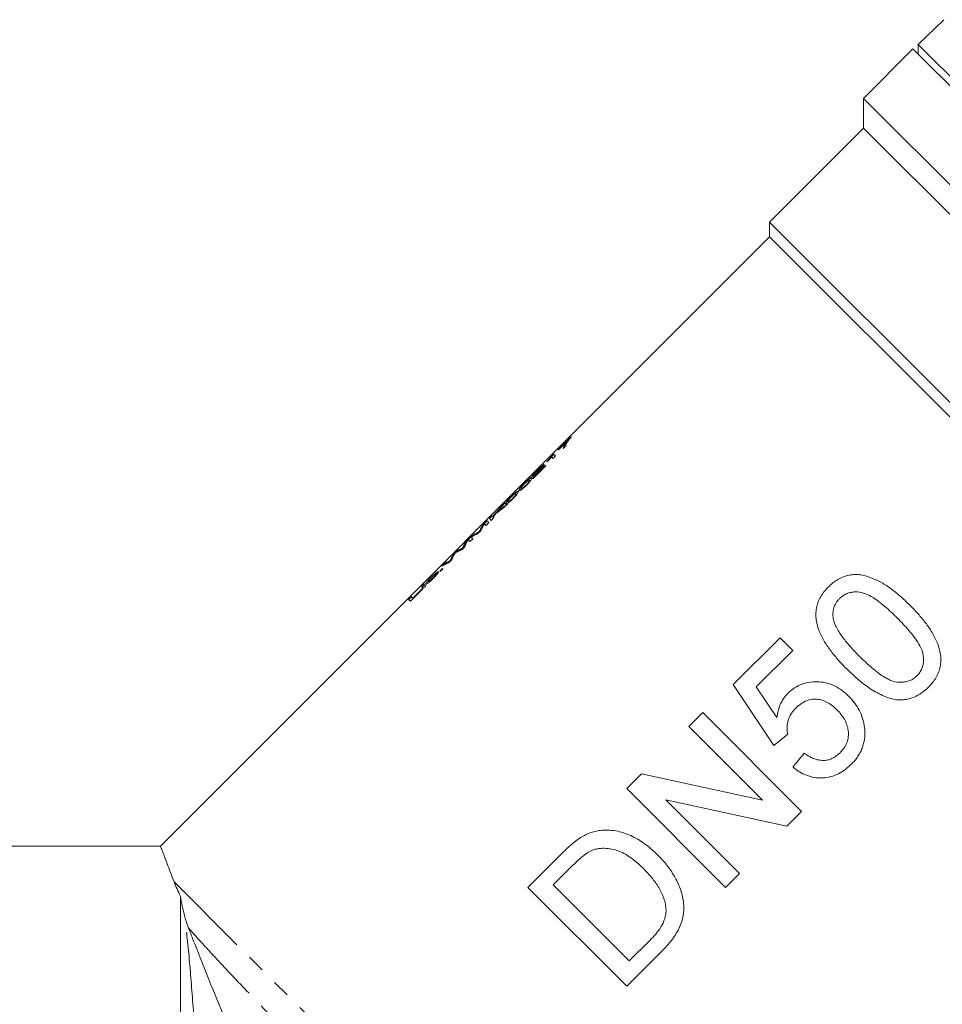
# Model space of a CAD drawing. Units: millimetres. Extents: x -207 to 633, y -141 to 382.
# Drawn here: x 309 to 375, y 214 to 284 of the extents above; entities that cross this region are included whole.
import ezdxf

# ---------------------------------------------------------------- set-up
doc = ezdxf.new("R2010")
doc.units = ezdxf.units.MM
doc.linetypes.add('PHANTOM', pattern=[12.7, 6.35, -1.27, 1.27, -1.27, 1.27, -1.27])

msp = doc.modelspace()

# ---------------------------------------------------------------- linework, layer by layer
at = {"color": 7, "linetype": 'Continuous', "lineweight": 15}
for p, q in [((374.82, 284.395), (372.99, 282.628)), ((372.99, 282.628), (372.99, 281.933)), ((372.99, 282.628), (380.544, 275.074)), ((372.624, 282.299), (369.089, 278.763)), ((424.128, 230.795), (372.624, 282.299)), ((369.089, 278.763), (369.089, 276.642)), ((369.089, 278.763), (419.993, 227.859)), ((369.089, 276.642), (362.371, 269.924)), ((417.848, 227.883), (369.089, 276.642)), ((362.371, 269.924), (362.371, 268.864)), ((362.371, 269.924), (408.983, 223.312)), ((362.371, 268.864), (318.795, 225.287)), ((407.879, 223.355), (362.371, 268.864)), ((347.253, 253.643), (348.16, 254.55)), ((347.991, 254.356), (347.266, 253.631)), ((348.005, 254.342), (347.991, 254.356)), ((348.174, 254.536), (347.993, 254.354)), ((348.16, 254.55), (348.17, 254.54)), ((347.266, 253.631), (347.253, 253.643)), ((347.784, 253.91), (347.602, 253.729)), ((346.881, 253.007), (346.77, 253.118)), ((346.812, 253.205), (346.929, 253.322)), ((346.827, 253.191), (346.812, 253.205)), ((346.943, 253.308), (346.827, 253.191)), ((347.062, 253.189), (346.881, 253.007)), ((346.929, 253.322), (347.062, 253.189)), ((346.359, 252.485), (345.434, 251.561)), ((345.645, 251.815), (346.337, 252.507)), ((346.351, 252.493), (345.659, 251.801)), ((346.069, 252.376), (346.055, 252.39)), ((346.337, 252.507), (346.359, 252.485)), ((346.461, 252.775), (346.447, 252.789)), ((345.176, 251.427), (345.162, 251.441)), ((345.452, 251.581), (345.438, 251.595)), ((345.659, 251.801), (345.645, 251.815)), ((345.734, 251.951), (345.72, 251.965)), ((344.632, 250.883), (344.618, 250.897)), ((344.963, 251.096), (344.949, 251.11)), ((344.006, 250.139), (343.991, 250.153)), ((344.219, 250.469), (344.205, 250.484)), ((343.171, 249.564), (343.444, 249.837)), ((343.185, 249.55), (343.171, 249.564)), ((343.253, 249.617), (343.185, 249.55)), ((343.614, 249.74), (343.368, 249.495)), ((343.675, 249.925), (343.661, 249.94)), ((342.32, 248.713), (342.52, 248.912)), ((342.453, 248.58), (342.32, 248.713)), ((342.534, 248.898), (342.334, 248.699)), ((342.653, 248.779), (342.453, 248.58)), ((342.52, 248.912), (342.571, 248.861)), ((342.585, 248.847), (342.571, 248.861)), ((342.597, 248.835), (342.653, 248.779)), ((342.913, 249.186), (342.899, 249.201)), ((341.863, 248.256), (342.161, 248.553)), ((341.877, 248.242), (341.863, 248.256)), ((342.175, 248.539), (341.877, 248.242)), ((342.094, 248.221), (341.976, 248.339)), ((342.294, 248.42), (342.094, 248.221)), ((342.161, 248.553), (342.294, 248.42)), ((340.801, 247.193), (341.101, 247.493)), ((341.115, 247.479), (340.815, 247.179)), ((341.133, 247.26), (340.934, 247.061)), ((341.015, 247.378), (341.133, 247.26)), ((341.115, 247.479), (341.101, 247.493)), ((341.717, 247.844), (341.508, 247.635)), ((341.602, 247.752), (341.588, 247.766)), ((340.264, 246.516), (340.25, 246.53)), ((340.563, 246.69), (340.344, 246.47)), ((340.429, 246.575), (340.415, 246.589)), ((340.58, 246.973), (340.786, 247.179)), ((340.595, 246.959), (340.58, 246.973)), ((340.749, 247.113), (340.595, 246.959)), ((340.934, 247.061), (340.801, 247.193)), ((339.752, 246.144), (339.992, 246.384)), ((339.766, 246.13), (339.752, 246.144)), ((339.875, 246.239), (339.766, 246.13)), ((340.006, 246.37), (339.895, 246.259)), ((340.006, 246.37), (339.992, 246.384)), ((338.78, 244.95), (338.961, 245.131)), ((338.975, 245.117), (338.794, 244.936)), ((338.983, 245.11), (338.802, 244.928)), ((338.919, 245.311), (339.125, 245.517)), ((338.961, 245.131), (338.983, 245.11)), ((339.139, 245.503), (338.985, 245.349)), ((339.139, 245.503), (339.125, 245.517)), ((339.644, 245.771), (339.408, 245.535)), ((339.523, 245.668), (339.509, 245.683)), ((338.299, 244.432), (338.285, 244.446)), ((338.522, 244.708), (338.507, 244.722)), ((338.802, 244.928), (338.78, 244.95)), ((336.853, 243.019), (337.524, 243.69)), ((337.461, 243.854), (337.643, 244.035)), ((337.474, 243.841), (337.461, 243.854)), ((337.655, 244.023), (337.474, 243.841)), ((337.489, 243.826), (337.67, 244.007)), ((337.594, 243.721), (337.489, 243.826)), ((337.684, 243.993), (337.503, 243.812)), ((337.524, 243.69), (337.543, 243.67)), ((337.775, 243.902), (337.594, 243.721)), ((337.643, 244.035), (337.655, 244.023)), ((337.67, 244.007), (337.775, 243.902)), ((337.981, 244.197), (337.967, 244.211)), ((336.54, 242.933), (336.74, 243.132)), ((336.754, 243.118), (336.554, 242.919)), ((337.543, 243.67), (336.673, 242.8)), ((336.74, 243.132), (336.853, 243.019)), ((336.867, 243.005), (336.853, 243.019)), ((337.538, 243.676), (336.867, 243.005)), ((336.673, 242.8), (336.54, 242.933)), ((359.765, 236.832), (363.119, 240.186)), ((363.119, 240.186), (364.026, 239.279)), ((364.026, 239.279), (361.412, 236.666)), ((362.666, 232.48), (359.765, 236.832)), ((361.412, 236.666), (362.884, 234.475)), ((356.592, 233.84), (357.589, 234.837)), ((357.589, 234.837), (364.66, 227.766)), ((361.868, 228.564), (356.592, 233.84)), ((363.663, 233.296), (362.666, 232.48)), ((364.026, 230.939), (364.841, 231.936)), ((352.15, 229.398), (353.204, 230.452)), ((353.204, 230.452), (361.868, 228.564)), ((359.221, 222.327), (352.15, 229.398)), ((363.606, 226.712), (354.942, 228.6)), ((354.942, 228.6), (360.218, 223.324)), ((364.66, 227.766), (363.606, 226.712)), ((318.798, 225.289), (290.524, 225.289)), ((345.079, 222.327), (347.497, 224.745)), ((348.325, 223.942), (346.892, 222.508)), ((360.218, 223.324), (359.221, 222.327)), ((352.15, 215.256), (345.079, 222.327)), ((346.892, 222.508), (352.331, 217.069)), ((320.233, 221.681), (320.233, 158.289)), ((352.331, 217.069), (353.789, 218.526)), ((354.682, 217.788), (352.15, 215.256))]:
    msp.add_line(p, q, dxfattribs=at)
at = {"color": 8, "linetype": 'PHANTOM', "lineweight": 0}
for p, q in [((341.516, 247.711), (341.502, 247.725)), ((341.647, 247.846), (341.633, 247.86)), ((340.463, 246.673), (340.449, 246.687)), ((339.427, 245.635), (339.413, 245.649)), ((339.568, 245.769), (339.554, 245.783)), ((319.776, 222.717), (364.85, 177.643))]:
    msp.add_line(p, q, dxfattribs=at)
at = {"color": 7, "linetype": 'Continuous', "lineweight": 15}
for centre, end in [((368.897, 226.953), 140.23442), ((368.912, 226.939), 140.23442), ((369.171, 227.227), 140.0904)]:
    msp.add_arc(centre, 34.25, 138.68818, end, dxfattribs=at)
for centre, major_axis, ratio, start_param, end_param in [((349.92, 207.976), (242.184, 242.184), 0.1, 1.48916, 1.489912), ((365.236, 223.292), (24.218, -24.218), 0.729158, 3.018562, 3.047498), ((365.385, 223.441), (24.218, -24.218), 0.761872, 3.018562, 3.052748), ((365.399, 223.426), (24.218, -24.218), 0.761872, 3.018562, 3.052748), ((369.174, 227.23), (24.252, 24.252), 0.998634, 1.664891, 1.673484), ((366.532, 224.588), (24.218, -24.218), 0.320941, 3.205963, 3.246385), ((366.546, 224.573), (24.218, -24.218), 0.320941, 3.205963, 3.246385), ((366.689, 224.745), (24.218, -24.218), 0.315341, 3.214969, 3.264623), ((364.612, 222.668), (24.218, -24.218), 0.313447, 3.018562, 3.068217), ((364.773, 222.829), (24.218, -24.218), 0.318584, 3.036094, 3.077222), ((364.787, 222.815), (24.218, -24.218), 0.318584, 3.036094, 3.077222), ((363.716, 221.772), (24.218, -24.218), 0.285086, 3.047874, 3.077222), ((363.73, 221.757), (24.218, -24.218), 0.285086, 3.047874, 3.077222), ((365.101, 223.156), (24.218, -24.218), 0.225797, 3.205963, 3.24428), ((365.115, 223.142), (24.218, -24.218), 0.225797, 3.205963, 3.24428), ((365.347, 223.403), (24.218, -24.218), 0.252003, 3.205963, 3.264623), ((364.371, 222.427), (24.218, -24.218), 0.289404, 3.205963, 3.245962), ((364.385, 222.413), (24.218, -24.218), 0.289404, 3.205963, 3.245962), ((364.539, 222.595), (24.218, -24.218), 0.289424, 3.220705, 3.264623), ((363.566, 221.622), (24.218, -24.218), 0.273394, 3.018562, 3.063419), ((362.695, 220.751), (24.218, -24.218), 0.251803, 3.018562, 3.077222), ((362.942, 220.998), (24.218, -24.218), 0.225708, 3.038682, 3.077222), ((362.956, 220.983), (24.218, -24.218), 0.225708, 3.038682, 3.077222), ((385.219, 243.275), (242.184, 242.184), 0.1, 1.663705, 1.664457), ((336.673, 194.729), (242.184, 242.184), 0.1, 1.462839, 1.463592), ((336.687, 194.715), (242.184, 242.184), 0.1, 1.462839, 1.463592)]:
    msp.add_ellipse(centre, major_axis=major_axis, ratio=ratio, start_param=start_param, end_param=end_param, dxfattribs=at)
for points, knots in [([(347.602, 253.729), (347.592, 253.746), (347.598, 253.778), (347.628, 253.856), (347.652, 253.901), (347.719, 254.009), (347.762, 254.07), (347.863, 254.202), (347.922, 254.275), (347.991, 254.356)], [0, 0, 0, 0, 0.25, 0.25, 0.5, 0.5, 0.75, 0.75, 1, 1, 1, 1]), ([(348.005, 254.342), (347.936, 254.261), (347.877, 254.187), (347.775, 254.054), (347.732, 253.993), (347.665, 253.886), (347.642, 253.841), (347.612, 253.764), (347.606, 253.732), (347.617, 253.715)], [0, 0, 0, 0, 0.25, 0.25, 0.5, 0.5, 0.75, 0.75, 1, 1, 1, 1]), ([(348.17, 254.54), (348.072, 254.424), (347.997, 254.327), (347.904, 254.196), (347.877, 254.155), (347.833, 254.081), (347.816, 254.049), (347.802, 254.017)], [0, 0, 0, 0, 0.5, 0.5, 0.75, 0.75, 1, 1, 1, 1]), ([(347.802, 254.017), (347.792, 253.994), (347.785, 253.972), (347.779, 253.937), (347.781, 253.924), (347.784, 253.91)], [0, 0, 0, 0, 0.5, 0.5, 1, 1, 1, 1]), ([(346.447, 252.789), (346.485, 252.83), (346.523, 252.871), (346.594, 252.95), (346.628, 252.988), (346.691, 253.06), (346.72, 253.093), (346.759, 253.139), (346.772, 253.154), (346.794, 253.181), (346.803, 253.193), (346.812, 253.205)], [0, 0, 0, 0, 0.25, 0.25, 0.5, 0.5, 0.75, 0.75, 0.875, 0.875, 1, 1, 1, 1]), ([(346.77, 253.118), (346.727, 253.068), (346.678, 253.013), (346.573, 252.897), (346.519, 252.837), (346.461, 252.775)], [0, 0, 0, 0, 0.5, 0.5, 1, 1, 1, 1]), ([(346.827, 253.191), (346.783, 253.138), (346.72, 253.061), (346.625, 252.954), (346.595, 252.921)], [0, 0, 0, 0, 0.689373, 1, 1, 1, 1]), ([(345.348, 251.683), (345.35, 251.694), (345.356, 251.708), (345.393, 251.76), (345.423, 251.797), (345.504, 251.888), (345.554, 251.941), (345.659, 252.051), (345.716, 252.108), (345.772, 252.165)], [0, 0, 0, 0, 0.25, 0.25, 0.5, 0.5, 0.75, 0.75, 1, 1, 1, 1]), ([(345.78, 252.15), (345.745, 252.115), (345.711, 252.081), (345.647, 252.013), (345.616, 251.981), (345.568, 251.925), (345.55, 251.903), (345.531, 251.873), (345.529, 251.867), (345.531, 251.862)], [0, 0, 0, 0, 0.25, 0.25, 0.5, 0.5, 0.75, 0.75, 1, 1, 1, 1]), ([(345.72, 251.965), (345.794, 252.054), (345.868, 252.141), (345.968, 252.263), (345.999, 252.301), (346.045, 252.363), (346.058, 252.385), (346.055, 252.39)], [0, 0, 0, 0, 0.5, 0.5, 0.75, 0.75, 1, 1, 1, 1]), ([(346.069, 252.376), (346.072, 252.371), (346.059, 252.349), (346.014, 252.288), (345.983, 252.249), (345.883, 252.128), (345.809, 252.04), (345.734, 251.951)], [0, 0, 0, 0, 0.25, 0.25, 0.5, 0.5, 1, 1, 1, 1]), ([(345.772, 252.165), (345.827, 252.22), (345.882, 252.273), (345.988, 252.376), (346.039, 252.424), (346.128, 252.502), (346.165, 252.533), (346.218, 252.571), (346.23, 252.575), (346.236, 252.572)], [0, 0, 0, 0, 0.25, 0.25, 0.5, 0.5, 0.75, 0.75, 1, 1, 1, 1]), ([(346.055, 252.39), (346.051, 252.392), (346.043, 252.389), (346.012, 252.367), (345.989, 252.348), (345.938, 252.303), (345.908, 252.275), (345.845, 252.215), (345.812, 252.182), (345.78, 252.15)], [0, 0, 0, 0, 0.25, 0.25, 0.5, 0.5, 0.75, 0.75, 1, 1, 1, 1]), ([(346.236, 252.572), (346.238, 252.568), (346.238, 252.564), (346.23, 252.546), (346.224, 252.535), (346.196, 252.492), (346.167, 252.454), (346.1, 252.369), (346.061, 252.322), (345.981, 252.225), (345.939, 252.176), (345.897, 252.126)], [0, 0, 0, 0, 0.125, 0.125, 0.25, 0.25, 0.5, 0.5, 0.75, 0.75, 1, 1, 1, 1]), ([(346.25, 252.558), (346.243, 252.558), (346.228, 252.557), (346.149, 252.494), (346.063, 252.418), (346.001, 252.359), (345.979, 252.338)], [0, 0, 0, 0, 0.292397, 0.587549, 0.850506, 1, 1, 1, 1]), ([(344.833, 251.226), (344.874, 251.266), (344.914, 251.306), (344.992, 251.382), (345.031, 251.418), (345.102, 251.484), (345.134, 251.512), (345.187, 251.556), (345.208, 251.572), (345.264, 251.611), (345.291, 251.626), (345.326, 251.634), (345.335, 251.629), (345.343, 251.622)], [0, 0, 0, 0, 0.125, 0.125, 0.25, 0.25, 0.375, 0.375, 0.5, 0.5, 0.75, 0.75, 1, 1, 1, 1]), ([(345.162, 251.441), (345.156, 251.446), (345.15, 251.45), (345.13, 251.451), (345.119, 251.448), (345.089, 251.432), (345.078, 251.425), (345.046, 251.401), (345.027, 251.385), (344.982, 251.346), (344.956, 251.323), (344.9, 251.27), (344.871, 251.242), (344.842, 251.213)], [0, 0, 0, 0, 0.25, 0.25, 0.5, 0.5, 0.625, 0.625, 0.75, 0.75, 0.875, 0.875, 1, 1, 1, 1]), ([(344.949, 251.11), (344.977, 251.139), (345.005, 251.168), (345.056, 251.224), (345.079, 251.25), (345.116, 251.297), (345.132, 251.318), (345.154, 251.351), (345.16, 251.363), (345.173, 251.395), (345.174, 251.407), (345.172, 251.428), (345.167, 251.435), (345.162, 251.441)], [0, 0, 0, 0, 0.125, 0.125, 0.25, 0.25, 0.375, 0.375, 0.5, 0.5, 0.75, 0.75, 1, 1, 1, 1]), ([(345.343, 251.622), (345.35, 251.614), (345.356, 251.604), (345.35, 251.565), (345.341, 251.539), (345.294, 251.458), (345.253, 251.402), (345.16, 251.292), (345.125, 251.253), (345.049, 251.172), (345.009, 251.131), (344.968, 251.091)], [0, 0, 0, 0, 0.25, 0.25, 0.5, 0.5, 0.75, 0.75, 0.875, 0.875, 1, 1, 1, 1]), ([(345.358, 251.608), (345.337, 251.614), (345.31, 251.622), (345.19, 251.534), (345.097, 251.452), (345.034, 251.393), (345.008, 251.369)], [0, 0, 0, 0, 0.5543129, 0.7557999, 0.899151, 1, 1, 1, 1]), ([(345.585, 251.944), (345.553, 251.91), (345.482, 251.835), (345.418, 251.762), (345.404, 251.739), (345.4, 251.734)], [0, 0, 0, 0, 0.396776, 0.865183, 1, 1, 1, 1]), ([(345.434, 251.561), (345.431, 251.563), (345.43, 251.567), (345.43, 251.572), (345.43, 251.575), (345.431, 251.578), (345.432, 251.582), (345.434, 251.586), (345.436, 251.59), (345.438, 251.595)], [0, 0, 0, 0, 0.000089734, 0.000089734, 0.000089734, 0.0001355368, 0.0001355368, 0.0001355368, 0.0001817439, 0.0001817439, 0.0001817439, 0.0001817439]), ([(345.438, 251.595), (345.448, 251.615), (345.461, 251.637), (345.497, 251.69), (345.519, 251.72), (345.595, 251.817), (345.656, 251.89), (345.72, 251.965)], [0, 0, 0, 0, 0.25, 0.25, 0.5, 0.5, 1, 1, 1, 1]), ([(345.734, 251.951), (345.67, 251.876), (345.609, 251.803), (345.533, 251.705), (345.511, 251.676), (345.475, 251.623), (345.462, 251.601), (345.452, 251.581)], [0, 0, 0, 0, 0.5, 0.5, 0.75, 0.75, 1, 1, 1, 1]), ([(345.897, 252.126), (345.852, 252.071), (345.807, 252.017), (345.74, 251.937), (345.718, 251.91), (345.678, 251.86), (345.661, 251.837), (345.645, 251.815)], [0, 0, 0, 0, 0.5, 0.5, 0.75, 0.75, 1, 1, 1, 1]), ([(344.437, 250.716), (344.43, 250.724), (344.426, 250.734), (344.434, 250.768), (344.444, 250.791), (344.498, 250.867), (344.542, 250.92), (344.639, 251.026), (344.675, 251.065), (344.752, 251.144), (344.793, 251.185), (344.833, 251.226)], [0, 0, 0, 0, 0.25, 0.25, 0.5, 0.5, 0.75, 0.75, 0.875, 0.875, 1, 1, 1, 1]), ([(344.636, 250.791), (344.619, 250.779), (344.602, 250.767), (344.574, 250.749), (344.561, 250.742), (344.526, 250.723), (344.508, 250.715), (344.463, 250.702), (344.448, 250.708), (344.437, 250.716)], [0, 0, 0, 0, 0.125, 0.125, 0.25, 0.25, 0.5, 0.5, 1, 1, 1, 1]), ([(344.685, 251.045), (344.683, 251.043), (344.642, 251.001), (344.579, 250.931), (344.494, 250.831), (344.434, 250.738), (344.444, 250.716), (344.451, 250.701)], [0, 0, 0, 0, 0.009079, 0.158375, 0.307365, 0.556134, 1, 1, 1, 1]), ([(344.661, 251.017), (344.626, 250.972), (344.614, 250.948), (344.607, 250.915), (344.612, 250.905), (344.618, 250.897)], [0, 0, 0, 0, 0.5, 0.5, 1, 1, 1, 1]), ([(344.618, 250.897), (344.624, 250.892), (344.631, 250.887), (344.651, 250.885), (344.664, 250.886), (344.696, 250.899), (344.708, 250.905), (344.741, 250.927), (344.762, 250.943), (344.808, 250.98), (344.834, 251.002), (344.89, 251.053), (344.92, 251.081), (344.949, 251.11)], [0, 0, 0, 0, 0.25, 0.25, 0.5, 0.5, 0.625, 0.625, 0.75, 0.75, 0.875, 0.875, 1, 1, 1, 1]), ([(344.963, 251.096), (344.934, 251.067), (344.904, 251.039), (344.848, 250.988), (344.822, 250.966), (344.776, 250.929), (344.755, 250.913), (344.722, 250.891), (344.71, 250.885), (344.678, 250.872), (344.666, 250.871), (344.645, 250.873), (344.638, 250.878), (344.632, 250.883)], [0, 0, 0, 0, 0.125, 0.125, 0.25, 0.25, 0.375, 0.375, 0.5, 0.5, 0.75, 0.75, 1, 1, 1, 1]), ([(344.968, 251.091), (344.939, 251.061), (344.909, 251.031), (344.848, 250.974), (344.819, 250.946), (344.762, 250.894), (344.734, 250.87), (344.682, 250.827), (344.658, 250.808), (344.636, 250.791)], [0, 0, 0, 0, 0.25, 0.25, 0.5, 0.5, 0.75, 0.75, 1, 1, 1, 1]), ([(344.842, 251.213), (344.806, 251.176), (344.769, 251.138), (344.707, 251.071), (344.682, 251.043), (344.661, 251.017)], [0, 0, 0, 0, 0.5, 0.5, 1, 1, 1, 1]), ([(345.176, 251.427), (345.181, 251.421), (345.186, 251.414), (345.188, 251.393), (345.187, 251.38), (345.174, 251.349), (345.168, 251.337), (345.146, 251.304), (345.13, 251.283), (345.093, 251.236), (345.071, 251.21), (345.02, 251.154), (344.992, 251.125), (344.963, 251.096)], [0, 0, 0, 0, 0.25, 0.25, 0.5, 0.5, 0.625, 0.625, 0.75, 0.75, 0.875, 0.875, 1, 1, 1, 1]), ([(343.48, 249.758), (343.473, 249.766), (343.469, 249.777), (343.476, 249.811), (343.487, 249.834), (343.541, 249.91), (343.585, 249.963), (343.682, 250.069), (343.718, 250.107), (343.795, 250.187), (343.835, 250.228), (343.876, 250.268)], [0, 0, 0, 0, 0.25, 0.25, 0.5, 0.5, 0.75, 0.75, 0.875, 0.875, 1, 1, 1, 1]), ([(343.728, 250.088), (343.725, 250.086), (343.685, 250.044), (343.621, 249.973), (343.537, 249.874), (343.476, 249.781), (343.487, 249.758), (343.494, 249.744)], [0, 0, 0, 0, 0.009079, 0.158375, 0.307365, 0.556134, 1, 1, 1, 1]), ([(343.704, 250.06), (343.669, 250.015), (343.657, 249.991), (343.65, 249.957), (343.654, 249.948), (343.661, 249.94)], [0, 0, 0, 0, 0.5, 0.5, 1, 1, 1, 1]), ([(343.661, 249.94), (343.667, 249.935), (343.673, 249.93), (343.694, 249.928), (343.707, 249.928), (343.738, 249.942), (343.75, 249.948), (343.783, 249.969), (343.804, 249.985), (343.851, 250.023), (343.877, 250.045), (343.933, 250.096), (343.962, 250.124), (343.991, 250.153)], [0, 0, 0, 0, 0.25, 0.25, 0.5, 0.5, 0.625, 0.625, 0.75, 0.75, 0.875, 0.875, 1, 1, 1, 1]), ([(344.006, 250.139), (343.976, 250.11), (343.947, 250.082), (343.891, 250.031), (343.865, 250.009), (343.818, 249.971), (343.798, 249.955), (343.764, 249.933), (343.752, 249.928), (343.721, 249.914), (343.708, 249.914), (343.687, 249.916), (343.681, 249.92), (343.675, 249.925)], [0, 0, 0, 0, 0.125, 0.125, 0.25, 0.25, 0.375, 0.375, 0.5, 0.5, 0.75, 0.75, 1, 1, 1, 1]), ([(344.011, 250.133), (343.981, 250.104), (343.951, 250.074), (343.891, 250.016), (343.862, 249.989), (343.804, 249.937), (343.776, 249.913), (343.724, 249.869), (343.701, 249.851), (343.679, 249.834)], [0, 0, 0, 0, 0.25, 0.25, 0.5, 0.5, 0.75, 0.75, 1, 1, 1, 1]), ([(343.885, 250.255), (343.848, 250.218), (343.812, 250.181), (343.75, 250.114), (343.725, 250.085), (343.704, 250.06)], [0, 0, 0, 0, 0.5, 0.5, 1, 1, 1, 1]), ([(343.876, 250.268), (343.916, 250.309), (343.956, 250.348), (344.035, 250.424), (344.074, 250.461), (344.145, 250.526), (344.177, 250.555), (344.23, 250.598), (344.251, 250.614), (344.306, 250.653), (344.334, 250.669), (344.369, 250.677), (344.378, 250.672), (344.386, 250.665)], [0, 0, 0, 0, 0.125, 0.125, 0.25, 0.25, 0.375, 0.375, 0.5, 0.5, 0.75, 0.75, 1, 1, 1, 1]), ([(344.205, 250.484), (344.199, 250.489), (344.193, 250.493), (344.173, 250.493), (344.161, 250.491), (344.132, 250.475), (344.121, 250.468), (344.089, 250.444), (344.069, 250.428), (344.024, 250.389), (343.999, 250.365), (343.943, 250.313), (343.914, 250.284), (343.885, 250.255)], [0, 0, 0, 0, 0.25, 0.25, 0.5, 0.5, 0.625, 0.625, 0.75, 0.75, 0.875, 0.875, 1, 1, 1, 1]), ([(343.991, 250.153), (344.02, 250.182), (344.048, 250.211), (344.099, 250.267), (344.121, 250.293), (344.159, 250.34), (344.175, 250.361), (344.196, 250.394), (344.202, 250.406), (344.216, 250.437), (344.217, 250.45), (344.214, 250.471), (344.21, 250.478), (344.205, 250.484)], [0, 0, 0, 0, 0.125, 0.125, 0.25, 0.25, 0.375, 0.375, 0.5, 0.5, 0.75, 0.75, 1, 1, 1, 1]), ([(344.219, 250.469), (344.224, 250.464), (344.229, 250.457), (344.231, 250.436), (344.23, 250.423), (344.217, 250.392), (344.211, 250.38), (344.189, 250.346), (344.173, 250.326), (344.136, 250.279), (344.113, 250.253), (344.062, 250.197), (344.034, 250.168), (344.006, 250.139)], [0, 0, 0, 0, 0.25, 0.25, 0.5, 0.5, 0.625, 0.625, 0.75, 0.75, 0.875, 0.875, 1, 1, 1, 1]), ([(344.386, 250.665), (344.393, 250.657), (344.398, 250.646), (344.393, 250.608), (344.384, 250.582), (344.337, 250.501), (344.296, 250.444), (344.203, 250.335), (344.168, 250.296), (344.091, 250.215), (344.052, 250.174), (344.011, 250.133)], [0, 0, 0, 0, 0.25, 0.25, 0.5, 0.5, 0.75, 0.75, 0.875, 0.875, 1, 1, 1, 1]), ([(344.4, 250.651), (344.38, 250.657), (344.352, 250.665), (344.232, 250.576), (344.139, 250.495), (344.077, 250.436), (344.051, 250.411)], [0, 0, 0, 0, 0.554313, 0.7558, 0.899151, 1, 1, 1, 1]), ([(343.679, 249.834), (343.662, 249.822), (343.645, 249.81), (343.616, 249.792), (343.604, 249.785), (343.569, 249.765), (343.551, 249.758), (343.506, 249.745), (343.491, 249.75), (343.48, 249.758)], [0, 0, 0, 0, 0.125, 0.125, 0.25, 0.25, 0.5, 0.5, 1, 1, 1, 1]), ([(341.502, 247.725), (341.509, 247.729), (341.516, 247.732), (341.523, 247.736), (341.531, 247.739), (341.538, 247.743), (341.545, 247.746), (341.56, 247.753), (341.574, 247.76), (341.588, 247.766)], [0, 0, 0, 0, 0.0000772233, 0.0000772233, 0.0000772233, 0.0001544475, 0.0001544475, 0.0001544475, 0.0003088985, 0.0003088985, 0.0003088985, 0.0003088985]), ([(341.602, 247.752), (341.588, 247.746), (341.574, 247.739), (341.559, 247.732), (341.552, 247.729), (341.545, 247.725), (341.538, 247.722), (341.53, 247.718), (341.523, 247.714), (341.516, 247.711)], [0, 0, 0, 0, 0.0001544367, 0.0001544367, 0.0001544367, 0.0002316683, 0.0002316683, 0.0002316683, 0.0003089006, 0.0003089006, 0.0003089006, 0.0003089006]), ([(341.588, 247.766), (341.595, 247.781), (341.602, 247.797), (341.61, 247.813), (341.614, 247.821), (341.617, 247.828), (341.621, 247.836), (341.625, 247.844), (341.629, 247.852), (341.633, 247.86)], [0, 0, 0, 0, 0.0001671683, 0.0001671683, 0.0001671683, 0.0002507612, 0.0002507612, 0.0002507612, 0.0003343528, 0.0003343528, 0.0003343528, 0.0003343528]), ([(341.647, 247.846), (341.643, 247.838), (341.639, 247.83), (341.635, 247.822), (341.631, 247.814), (341.628, 247.807), (341.624, 247.799), (341.617, 247.783), (341.609, 247.767), (341.602, 247.752)], [0, 0, 0, 0, 0.0000835878, 0.0000835878, 0.0000835878, 0.0001671831, 0.0001671831, 0.0001671831, 0.0003343717, 0.0003343717, 0.0003343717, 0.0003343717]), ([(340.25, 246.53), (340.279, 246.543), (340.308, 246.556), (340.336, 246.566), (340.349, 246.571), (340.363, 246.575), (340.376, 246.579), (340.39, 246.583), (340.402, 246.586), (340.415, 246.589)], [0, 0, 0, 0, 0.0003696234, 0.0003696234, 0.0003696234, 0.0005546139, 0.0005546139, 0.0005546139, 0.0007396752, 0.0007396752, 0.0007396752, 0.0007396752]), ([(340.429, 246.575), (340.404, 246.569), (340.377, 246.561), (340.35, 246.551), (340.336, 246.547), (340.322, 246.541), (340.308, 246.535), (340.293, 246.529), (340.278, 246.522), (340.264, 246.516)], [0, 0, 0, 0, 0.0003696141, 0.0003696141, 0.0003696141, 0.0005546102, 0.0005546102, 0.0005546102, 0.000739669, 0.000739669, 0.000739669, 0.000739669]), ([(340.415, 246.589), (340.421, 246.606), (340.426, 246.622), (340.432, 246.639), (340.435, 246.647), (340.437, 246.655), (340.44, 246.663), (340.443, 246.671), (340.446, 246.679), (340.449, 246.687)], [0, 0, 0, 0, 0.0002126935, 0.0002126935, 0.0002126935, 0.0003190426, 0.0003190426, 0.0003190426, 0.0004253928, 0.0004253928, 0.0004253928, 0.0004253928]), ([(340.463, 246.673), (340.46, 246.665), (340.457, 246.657), (340.454, 246.649), (340.45, 246.637), (340.446, 246.625), (340.442, 246.612), (340.438, 246.6), (340.433, 246.587), (340.429, 246.575)], [0, 0, 0, 0, 0.000106346, 0.000106346, 0.000106346, 0.0002658679, 0.0002658679, 0.0002658679, 0.0004253919, 0.0004253919, 0.0004253919, 0.0004253919]), ([(339.882, 246.252), (339.879, 246.246), (339.876, 246.241), (339.873, 246.235), (339.868, 246.227), (339.862, 246.218), (339.858, 246.21), (339.853, 246.201), (339.848, 246.193), (339.843, 246.184)], [0, 0, 0, 0, 0.0000683627, 0.0000683627, 0.0000683627, 0.00017091, 0.00017091, 0.00017091, 0.0002734569, 0.0002734569, 0.0002734569, 0.0002734569]), ([(339.939, 246.284), (339.929, 246.279), (339.92, 246.273), (339.911, 246.268), (339.906, 246.265), (339.901, 246.263), (339.897, 246.26), (339.892, 246.257), (339.887, 246.255), (339.882, 246.252)], [0, 0, 0, 0, 0.0001195174, 0.0001195174, 0.0001195174, 0.0001792797, 0.0001792797, 0.0001792797, 0.0002390401, 0.0002390401, 0.0002390401, 0.0002390401]), ([(339.413, 245.649), (339.421, 245.652), (339.429, 245.655), (339.437, 245.658), (339.448, 245.662), (339.46, 245.667), (339.472, 245.671), (339.484, 245.675), (339.497, 245.679), (339.509, 245.683)], [0, 0, 0, 0, 0.0001043917, 0.0001043917, 0.0001043917, 0.0002609824, 0.0002609824, 0.0002609824, 0.0004175763, 0.0004175763, 0.0004175763, 0.0004175763]), ([(339.523, 245.668), (339.507, 245.663), (339.491, 245.658), (339.475, 245.652), (339.467, 245.65), (339.459, 245.647), (339.451, 245.644), (339.443, 245.641), (339.435, 245.638), (339.427, 245.635)], [0, 0, 0, 0, 0.000208784, 0.000208784, 0.000208784, 0.0003131791, 0.0003131791, 0.0003131791, 0.0004175751, 0.0004175751, 0.0004175751, 0.0004175751]), ([(339.509, 245.683), (339.516, 245.7), (339.523, 245.716), (339.531, 245.733), (339.535, 245.742), (339.538, 245.75), (339.542, 245.758), (339.546, 245.766), (339.55, 245.775), (339.554, 245.783)], [0, 0, 0, 0, 0.0001860209, 0.0001860209, 0.0001860209, 0.0002790336, 0.0002790336, 0.0002790336, 0.000372047, 0.000372047, 0.000372047, 0.000372047]), ([(339.568, 245.769), (339.564, 245.761), (339.56, 245.752), (339.556, 245.744), (339.551, 245.732), (339.545, 245.719), (339.539, 245.706), (339.534, 245.694), (339.528, 245.681), (339.523, 245.668)], [0, 0, 0, 0, 0.0000930096, 0.0000930096, 0.0000930096, 0.0002325263, 0.0002325263, 0.0002325263, 0.0003720452, 0.0003720452, 0.0003720452, 0.0003720452]), ([(337.786, 244.029), (337.78, 244.037), (337.779, 244.048), (337.801, 244.094), (337.821, 244.126), (337.895, 244.218), (337.948, 244.278), (338.037, 244.373), (338.068, 244.406), (338.134, 244.474), (338.168, 244.508), (338.201, 244.542)], [0, 0, 0, 0, 0.25, 0.25, 0.5, 0.5, 0.75, 0.75, 0.875, 0.875, 1, 1, 1, 1]), ([(338.311, 244.433), (338.277, 244.4), (338.244, 244.366), (338.177, 244.303), (338.144, 244.272), (338.047, 244.184), (337.987, 244.135), (337.891, 244.063), (337.855, 244.041), (337.807, 244.021), (337.794, 244.023), (337.786, 244.029)], [0, 0, 0, 0, 0.125, 0.125, 0.25, 0.25, 0.5, 0.5, 0.75, 0.75, 1, 1, 1, 1]), ([(338.103, 244.411), (338.08, 244.388), (338.012, 244.319), (337.916, 244.212), (337.827, 244.103), (337.792, 244.039), (337.798, 244.022), (337.801, 244.015)], [0, 0, 0, 0, 0.100392, 0.300798, 0.502382, 0.773639, 1, 1, 1, 1]), ([(338.216, 244.529), (338.172, 244.485), (338.128, 244.44), (338.053, 244.358), (338.022, 244.321), (337.98, 244.266), (337.97, 244.248), (337.961, 244.222), (337.963, 244.216), (337.967, 244.211)], [0, 0, 0, 0, 0.25, 0.25, 0.5, 0.5, 0.75, 0.75, 1, 1, 1, 1]), ([(337.967, 244.211), (337.972, 244.207), (337.979, 244.204), (338.004, 244.211), (338.022, 244.219), (338.076, 244.256), (338.113, 244.286), (338.195, 244.359), (338.24, 244.402), (338.285, 244.446)], [0, 0, 0, 0, 0.25, 0.25, 0.5, 0.5, 0.75, 0.75, 1, 1, 1, 1]), ([(338.299, 244.432), (338.254, 244.388), (338.209, 244.344), (338.127, 244.272), (338.09, 244.242), (338.036, 244.205), (338.018, 244.197), (337.993, 244.19), (337.986, 244.193), (337.981, 244.197)], [0, 0, 0, 0, 0.25, 0.25, 0.5, 0.5, 0.75, 0.75, 1, 1, 1, 1]), ([(338.201, 244.542), (338.249, 244.589), (338.297, 244.636), (338.39, 244.725), (338.436, 244.768), (338.516, 244.838), (338.55, 244.866), (338.604, 244.905), (338.622, 244.915), (338.636, 244.92)], [0, 0, 0, 0, 0.25, 0.25, 0.5, 0.5, 0.75, 0.75, 1, 1, 1, 1]), ([(338.456, 244.737), (338.447, 244.732), (338.436, 244.726), (338.407, 244.705), (338.388, 244.69), (338.345, 244.653), (338.32, 244.63), (338.269, 244.582), (338.242, 244.555), (338.216, 244.529)], [0, 0, 0, 0, 0.25, 0.25, 0.5, 0.5, 0.75, 0.75, 1, 1, 1, 1]), ([(338.285, 244.446), (338.316, 244.478), (338.347, 244.51), (338.405, 244.573), (338.43, 244.602), (338.471, 244.653), (338.484, 244.673), (338.502, 244.703), (338.506, 244.714), (338.507, 244.722)], [0, 0, 0, 0, 0.25, 0.25, 0.5, 0.5, 0.75, 0.75, 1, 1, 1, 1]), ([(338.522, 244.708), (338.52, 244.7), (338.517, 244.69), (338.499, 244.659), (338.485, 244.639), (338.445, 244.588), (338.419, 244.559), (338.362, 244.497), (338.331, 244.464), (338.299, 244.432)], [0, 0, 0, 0, 0.25, 0.25, 0.5, 0.5, 0.75, 0.75, 1, 1, 1, 1]), ([(338.691, 244.901), (338.687, 244.887), (338.68, 244.868), (338.646, 244.813), (338.62, 244.777), (338.552, 244.691), (338.51, 244.643), (338.415, 244.539), (338.363, 244.486), (338.311, 244.433)], [0, 0, 0, 0, 0.25, 0.25, 0.5, 0.5, 0.75, 0.75, 1, 1, 1, 1]), ([(338.578, 244.861), (338.577, 244.86), (338.559, 244.849), (338.489, 244.788), (338.398, 244.706), (338.334, 244.644), (338.311, 244.621)], [0, 0, 0, 0, 0.027148, 0.402715, 0.777985, 1, 1, 1, 1]), ([(366.564, 243.812), (366.671, 243.913), (366.778, 244.013), (367.005, 244.193), (367.125, 244.274), (367.377, 244.417), (367.509, 244.481), (367.78, 244.587), (367.917, 244.629), (368.197, 244.688), (368.341, 244.705), (368.625, 244.713), (368.765, 244.703), (369.042, 244.659), (369.179, 244.625), (369.447, 244.545), (369.577, 244.497), (369.963, 244.341), (370.213, 244.218), (370.699, 243.941), (370.934, 243.787), (371.378, 243.448), (371.591, 243.266), (372.009, 242.891), (372.212, 242.694), (372.414, 242.495)], [0, 0, 0, 0, 0.0625, 0.0625, 0.125, 0.125, 0.1875, 0.1875, 0.25, 0.25, 0.3125, 0.3125, 0.375, 0.375, 0.4375, 0.4375, 0.5, 0.5, 0.625, 0.625, 0.75, 0.75, 0.875, 0.875, 1, 1, 1, 1]), ([(367.881, 237.962), (367.683, 238.164), (367.486, 238.367), (367.112, 238.785), (366.935, 238.999), (366.598, 239.44), (366.44, 239.668), (366.225, 240.023), (366.158, 240.145), (366.032, 240.395), (365.973, 240.523), (365.819, 240.914), (365.743, 241.182), (365.683, 241.602), (365.671, 241.744), (365.677, 242.026), (365.69, 242.168), (365.744, 242.45), (365.783, 242.591), (365.883, 242.862), (365.949, 242.991), (366.096, 243.245), (366.179, 243.368), (366.36, 243.599), (366.461, 243.706), (366.564, 243.812)], [0, 0, 0, 0, 0.125, 0.125, 0.25, 0.25, 0.375, 0.375, 0.4375, 0.4375, 0.5, 0.5, 0.625, 0.625, 0.6875, 0.6875, 0.75, 0.75, 0.8125, 0.8125, 0.875, 0.875, 0.9375, 0.9375, 1, 1, 1, 1]), ([(367.37, 242.986), (367.324, 242.938), (367.279, 242.89), (367.196, 242.789), (367.158, 242.735), (367.055, 242.568), (366.998, 242.447), (366.924, 242.199), (366.902, 242.071), (366.888, 241.814), (366.9, 241.688), (366.914, 241.561)], [0, 0, 0, 0, 0.125, 0.125, 0.25, 0.25, 0.5, 0.5, 0.75, 0.75, 1, 1, 1, 1]), ([(371.505, 241.591), (371.359, 241.734), (371.214, 241.877), (370.918, 242.155), (370.766, 242.29), (370.304, 242.682), (369.985, 242.93), (369.466, 243.232), (369.283, 243.322), (368.9, 243.439), (368.696, 243.465), (368.391, 243.462), (368.29, 243.452), (368.088, 243.411), (367.986, 243.381), (367.793, 243.302), (367.701, 243.251), (367.526, 243.13), (367.447, 243.059), (367.37, 242.986)], [0, 0, 0, 0, 0.125, 0.125, 0.25, 0.25, 0.5, 0.5, 0.625, 0.625, 0.75, 0.75, 0.8125, 0.8125, 0.875, 0.875, 0.9375, 0.9375, 1, 1, 1, 1]), ([(372.414, 242.495), (372.608, 242.297), (372.801, 242.099), (373.17, 241.686), (373.35, 241.474), (373.684, 241.032), (373.845, 240.804), (374.135, 240.323), (374.265, 240.067), (374.476, 239.54), (374.552, 239.266), (374.611, 238.837), (374.621, 238.695), (374.613, 238.409), (374.597, 238.266), (374.542, 237.982), (374.5, 237.846), (374.395, 237.58), (374.333, 237.45), (374.185, 237.202), (374.103, 237.084), (373.925, 236.859), (373.826, 236.754), (373.726, 236.65)], [0, 0, 0, 0, 0.125, 0.125, 0.25, 0.25, 0.375, 0.375, 0.5, 0.5, 0.625, 0.625, 0.6875, 0.6875, 0.75, 0.75, 0.8125, 0.8125, 0.875, 0.875, 0.9375, 0.9375, 1, 1, 1, 1]), ([(372.91, 237.466), (372.98, 237.542), (373.049, 237.618), (373.165, 237.786), (373.212, 237.878), (373.291, 238.07), (373.321, 238.168), (373.361, 238.368), (373.371, 238.471), (373.376, 238.677), (373.372, 238.779), (373.347, 238.983), (373.326, 239.085), (373.236, 239.377), (373.144, 239.56), (372.939, 239.911), (372.825, 240.078), (372.583, 240.401), (372.456, 240.558), (372.195, 240.865), (372.06, 241.014), (371.786, 241.306), (371.645, 241.449), (371.505, 241.591)], [0, 0, 0, 0, 0.0625, 0.0625, 0.125, 0.125, 0.1875, 0.1875, 0.25, 0.25, 0.3125, 0.3125, 0.375, 0.375, 0.5, 0.5, 0.625, 0.625, 0.75, 0.75, 0.875, 0.875, 1, 1, 1, 1]), ([(366.914, 241.561), (366.948, 241.427), (366.984, 241.293), (367.09, 241.042), (367.151, 240.92), (367.351, 240.562), (367.508, 240.334), (367.844, 239.896), (368.022, 239.683), (368.395, 239.271), (368.589, 239.071), (368.785, 238.871)], [0, 0, 0, 0, 0.125, 0.125, 0.25, 0.25, 0.5, 0.5, 0.75, 0.75, 1, 1, 1, 1]), ([(368.785, 238.871), (369.069, 238.591), (369.357, 238.312), (369.817, 237.92), (369.975, 237.793), (370.298, 237.551), (370.464, 237.436), (370.726, 237.284), (370.816, 237.236), (371, 237.148), (371.095, 237.109), (371.385, 237.019), (371.593, 236.997), (371.899, 237.005), (372.001, 237.015), (372.204, 237.053), (372.304, 237.082), (372.494, 237.16), (372.585, 237.209), (372.757, 237.326), (372.834, 237.396), (372.91, 237.466)], [0, 0, 0, 0, 0.25, 0.25, 0.375, 0.375, 0.5, 0.5, 0.5625, 0.5625, 0.625, 0.625, 0.75, 0.75, 0.8125, 0.8125, 0.875, 0.875, 0.9375, 0.9375, 1, 1, 1, 1]), ([(371.465, 235.752), (371.286, 235.785), (371.108, 235.819), (370.767, 235.924), (370.602, 235.99), (370.115, 236.205), (369.804, 236.387), (369.212, 236.788), (368.929, 237.007), (368.39, 237.47), (368.134, 237.716), (367.881, 237.962)], [0, 0, 0, 0, 0.125, 0.125, 0.25, 0.25, 0.5, 0.5, 0.75, 0.75, 1, 1, 1, 1]), ([(363.673, 236.207), (363.748, 236.278), (363.824, 236.35), (363.982, 236.482), (364.065, 236.543), (364.324, 236.712), (364.511, 236.808), (364.895, 236.947), (365.093, 236.993), (365.499, 237.043), (365.703, 237.048), (366.105, 237.019), (366.305, 236.988), (366.697, 236.878), (366.884, 236.804), (367.243, 236.622), (367.417, 236.515), (367.741, 236.272), (367.889, 236.133), (368.037, 235.993)], [0, 0, 0, 0, 0.0625, 0.0625, 0.125, 0.125, 0.25, 0.25, 0.375, 0.375, 0.5, 0.5, 0.625, 0.625, 0.75, 0.75, 0.875, 0.875, 1, 1, 1, 1]), ([(373.726, 236.65), (373.572, 236.505), (373.417, 236.363), (373.071, 236.121), (372.889, 236.019), (372.504, 235.858), (372.297, 235.803), (371.987, 235.755), (371.884, 235.745), (371.675, 235.74), (371.57, 235.746), (371.465, 235.752)], [0, 0, 0, 0, 0.25, 0.25, 0.5, 0.5, 0.75, 0.75, 0.875, 0.875, 1, 1, 1, 1]), ([(362.884, 234.475), (362.907, 234.634), (362.932, 234.792), (363.012, 235.105), (363.064, 235.257), (363.194, 235.555), (363.272, 235.696), (363.409, 235.899), (363.457, 235.965), (363.56, 236.089), (363.617, 236.148), (363.673, 236.207)], [0, 0, 0, 0, 0.25, 0.25, 0.5, 0.5, 0.75, 0.75, 0.875, 0.875, 1, 1, 1, 1]), ([(368.037, 235.993), (368.109, 235.918), (368.181, 235.843), (368.319, 235.687), (368.384, 235.607), (368.57, 235.358), (368.682, 235.183), (368.878, 234.809), (368.956, 234.614), (369.051, 234.312), (369.079, 234.21), (369.123, 234.004), (369.138, 233.899), (369.153, 233.795)], [0, 0, 0, 0, 0.125, 0.125, 0.25, 0.25, 0.5, 0.5, 0.75, 0.75, 0.875, 0.875, 1, 1, 1, 1]), ([(367.184, 235.033), (367.084, 235.129), (366.983, 235.224), (366.765, 235.394), (366.651, 235.471), (366.41, 235.608), (366.281, 235.665), (366.017, 235.75), (365.878, 235.777), (365.601, 235.802), (365.462, 235.794), (365.186, 235.742), (365.049, 235.699), (364.795, 235.578), (364.672, 235.504), (364.445, 235.335), (364.341, 235.238), (364.238, 235.14)], [0, 0, 0, 0, 0.125, 0.125, 0.25, 0.25, 0.375, 0.375, 0.5, 0.5, 0.625, 0.625, 0.75, 0.75, 0.875, 0.875, 1, 1, 1, 1]), ([(364.238, 235.14), (364.18, 235.078), (364.121, 235.017), (364.012, 234.888), (363.962, 234.821), (363.869, 234.68), (363.827, 234.608), (363.753, 234.455), (363.723, 234.374), (363.651, 234.131), (363.626, 233.966), (363.615, 233.714), (363.617, 233.629), (363.632, 233.461), (363.648, 233.379), (363.663, 233.296)], [0, 0, 0, 0, 0.125, 0.125, 0.25, 0.25, 0.375, 0.375, 0.5, 0.5, 0.75, 0.75, 0.875, 0.875, 1, 1, 1, 1]), ([(367.407, 231.963), (367.457, 232.016), (367.508, 232.069), (367.602, 232.18), (367.646, 232.237), (367.769, 232.417), (367.838, 232.546), (367.919, 232.751), (367.942, 232.82), (367.976, 232.962), (367.987, 233.034), (368.013, 233.251), (368.009, 233.398), (367.973, 233.685), (367.938, 233.828), (367.843, 234.099), (367.784, 234.23), (367.641, 234.479), (367.559, 234.599), (367.383, 234.825), (367.284, 234.93), (367.184, 235.033)], [0, 0, 0, 0, 0.0625, 0.0625, 0.125, 0.125, 0.25, 0.25, 0.3125, 0.3125, 0.375, 0.375, 0.5, 0.5, 0.625, 0.625, 0.75, 0.75, 0.875, 0.875, 1, 1, 1, 1]), ([(369.153, 233.795), (369.166, 233.674), (369.178, 233.552), (369.187, 233.311), (369.182, 233.19), (369.148, 232.828), (369.094, 232.586), (368.972, 232.243), (368.925, 232.131), (368.815, 231.915), (368.752, 231.81), (368.617, 231.605), (368.544, 231.506), (368.387, 231.319), (368.302, 231.23), (368.217, 231.142)], [0, 0, 0, 0, 0.125, 0.125, 0.25, 0.25, 0.5, 0.5, 0.625, 0.625, 0.75, 0.75, 0.875, 0.875, 1, 1, 1, 1]), ([(364.841, 231.936), (364.938, 231.869), (365.034, 231.802), (365.234, 231.681), (365.338, 231.627), (365.552, 231.533), (365.665, 231.494), (365.895, 231.433), (366.013, 231.418), (366.25, 231.407), (366.371, 231.415), (366.602, 231.463), (366.717, 231.498), (366.935, 231.598), (367.037, 231.658), (367.231, 231.799), (367.319, 231.881), (367.407, 231.963)], [0, 0, 0, 0, 0.125, 0.125, 0.25, 0.25, 0.375, 0.375, 0.5, 0.5, 0.625, 0.625, 0.75, 0.75, 0.875, 0.875, 1, 1, 1, 1]), ([(368.217, 231.142), (368.146, 231.074), (368.076, 231.006), (367.931, 230.878), (367.855, 230.817), (367.623, 230.645), (367.461, 230.543), (367.113, 230.37), (366.927, 230.299), (366.551, 230.203), (366.359, 230.172), (365.967, 230.155), (365.772, 230.166), (365.39, 230.227), (365.199, 230.279), (364.836, 230.415), (364.664, 230.502), (364.415, 230.651), (364.334, 230.704), (364.177, 230.818), (364.101, 230.878), (364.026, 230.939)], [0, 0, 0, 0, 0.0625, 0.0625, 0.125, 0.125, 0.25, 0.25, 0.375, 0.375, 0.5, 0.5, 0.625, 0.625, 0.75, 0.75, 0.875, 0.875, 0.9375, 0.9375, 1, 1, 1, 1]), ([(348.848, 225.892), (348.967, 225.962), (349.086, 226.031), (349.331, 226.154), (349.459, 226.206), (349.717, 226.295), (349.848, 226.332), (350.114, 226.384), (350.248, 226.399), (350.382, 226.415)], [0, 0, 0, 0, 0.25, 0.25, 0.5, 0.5, 0.75, 0.75, 1, 1, 1, 1]), ([(350.382, 226.415), (350.478, 226.421), (350.573, 226.427), (350.762, 226.429), (350.856, 226.425), (351.136, 226.405), (351.321, 226.382), (351.685, 226.304), (351.865, 226.254), (352.22, 226.125), (352.394, 226.052), (352.73, 225.889), (352.892, 225.796), (353.212, 225.601), (353.366, 225.493), (353.67, 225.269), (353.817, 225.148), (354.104, 224.898), (354.241, 224.765), (354.378, 224.631)], [0, 0, 0, 0, 0.0625, 0.0625, 0.125, 0.125, 0.25, 0.25, 0.375, 0.375, 0.5, 0.5, 0.625, 0.625, 0.75, 0.75, 0.875, 0.875, 1, 1, 1, 1]), ([(347.497, 224.745), (347.602, 224.849), (347.707, 224.954), (347.922, 225.158), (348.032, 225.257), (348.255, 225.452), (348.369, 225.547), (348.601, 225.729), (348.723, 225.813), (348.848, 225.892)], [0, 0, 0, 0, 0.25, 0.25, 0.5, 0.5, 0.75, 0.75, 1, 1, 1, 1]), ([(318.798, 225.284), (318.805, 225.267), (318.818, 225.233), (318.964, 224.852), (319.247, 224.113), (319.598, 223.185), (319.776, 222.717)], [0, 0, 0, 0, 0.193995, 0.400361, 0.697831, 1, 1, 1, 1]), ([(349.64, 224.964), (349.577, 224.935), (349.514, 224.905), (349.393, 224.836), (349.334, 224.799), (349.16, 224.683), (349.05, 224.596), (348.724, 224.333), (348.525, 224.137), (348.325, 223.942)], [0, 0, 0, 0, 0.125, 0.125, 0.25, 0.25, 0.5, 0.5, 1, 1, 1, 1]), ([(353.365, 223.65), (353.24, 223.772), (353.114, 223.894), (352.856, 224.125), (352.722, 224.235), (352.448, 224.443), (352.307, 224.542), (352.013, 224.721), (351.861, 224.806), (351.539, 224.944), (351.373, 224.998), (351.034, 225.078), (350.861, 225.107), (350.509, 225.134), (350.334, 225.13), (350.07, 225.094), (349.981, 225.077), (349.808, 225.03), (349.724, 224.997), (349.64, 224.964)], [0, 0, 0, 0, 0.125, 0.125, 0.25, 0.25, 0.375, 0.375, 0.5, 0.5, 0.625, 0.625, 0.75, 0.75, 0.875, 0.875, 0.9375, 0.9375, 1, 1, 1, 1]), ([(354.378, 224.631), (354.489, 224.517), (354.601, 224.402), (354.816, 224.166), (354.918, 224.044), (355.215, 223.67), (355.398, 223.408), (355.636, 222.989), (355.71, 222.845), (355.849, 222.55), (355.914, 222.399), (356.084, 221.94), (356.162, 221.622), (356.239, 220.966), (356.239, 220.639), (356.162, 220.152), (356.118, 219.989), (356.014, 219.674), (355.948, 219.522), (355.8, 219.226), (355.718, 219.08), (355.539, 218.799), (355.443, 218.664), (355.241, 218.401), (355.136, 218.274), (354.915, 218.026), (354.799, 217.907), (354.682, 217.788)], [0, 0, 0, 0, 0.0625, 0.0625, 0.125, 0.125, 0.25, 0.25, 0.3125, 0.3125, 0.375, 0.375, 0.5, 0.5, 0.625, 0.625, 0.6875, 0.6875, 0.75, 0.75, 0.8125, 0.8125, 0.875, 0.875, 0.9375, 0.9375, 1, 1, 1, 1]), ([(354.959, 220.696), (354.949, 220.842), (354.938, 220.987), (354.884, 221.27), (354.845, 221.408), (354.705, 221.815), (354.577, 222.078), (354.287, 222.569), (354.119, 222.798), (353.76, 223.239), (353.563, 223.446), (353.365, 223.65)], [0, 0, 0, 0, 0.125, 0.125, 0.25, 0.25, 0.5, 0.5, 0.75, 0.75, 1, 1, 1, 1]), ([(320.539, 220.231), (320.464, 220.509), (320.405, 220.766), (320.306, 221.246), (320.266, 221.47), (320.233, 221.681)], [0, 0, 0, 0, 0.5, 0.5, 1, 1, 1, 1]), ([(353.789, 218.526), (353.936, 218.679), (354.084, 218.831), (354.358, 219.154), (354.487, 219.323), (354.71, 219.684), (354.799, 219.874), (354.894, 220.174), (354.92, 220.277), (354.953, 220.486), (354.957, 220.591), (354.959, 220.696)], [0, 0, 0, 0, 0.25, 0.25, 0.5, 0.5, 0.75, 0.75, 0.875, 0.875, 1, 1, 1, 1]), ([(320.798, 219.432), (320.9, 219.171), (320.999, 218.918), (321.195, 218.416), (321.292, 218.169), (321.583, 217.432), (321.776, 216.946), (322.359, 215.492), (322.753, 214.526), (323.556, 212.58), (323.964, 211.601), (324.794, 209.631), (325.214, 208.64), (325.637, 207.645)], [0, 0, 0, 0, 0.0625, 0.0625, 0.125, 0.125, 0.25, 0.25, 0.5, 0.5, 0.75, 0.75, 1, 1, 1, 1])]:
    msp.add_open_spline(points, degree=3, knots=knots, dxfattribs=at)
for points in [[(320.233, 221.681), (320.05, 222.051), (319.897, 222.397), (319.776, 222.717)], [(320.539, 220.231), (320.608, 219.976), (320.69, 219.71), (320.798, 219.432)]]:
    msp.add_open_spline(points, degree=3, dxfattribs=at)
at = {"color": 8, "linetype": 'PHANTOM', "lineweight": 0}
for points, knots in [([(364.85, 177.643), (364.914, 178.423), (364.994, 179.306), (365.199, 181.242), (365.324, 182.297), (365.559, 183.996), (365.645, 184.583), (365.835, 185.78), (365.938, 186.39), (366.277, 188.254), (366.541, 189.539), (367.015, 191.519), (367.186, 192.187), (367.56, 193.541), (367.76, 194.22), (368.408, 196.253), (368.901, 197.608), (370.057, 200.292), (370.718, 201.622), (371.698, 203.251), (371.902, 203.576), (372.322, 204.215), (372.539, 204.53), (373.21, 205.458), (373.684, 206.056), (374.69, 207.205), (375.223, 207.757), (376.07, 208.546), (376.36, 208.804), (376.951, 209.301), (377.251, 209.54), (378.773, 210.695), (380.065, 211.485), (381.745, 212.346), (382.084, 212.512), (382.763, 212.831), (383.103, 212.983), (384.123, 213.424), (384.803, 213.695), (386.842, 214.459), (388.197, 214.905), (390.882, 215.746), (392.212, 216.141), (394.836, 216.937), (396.13, 217.336), (398.667, 218.178), (399.913, 218.621), (402.365, 219.588), (403.571, 220.113), (404.769, 220.706)], [0, 0, 0, 0, 0.0625, 0.0625, 0.125, 0.125, 0.15625, 0.15625, 0.1875, 0.1875, 0.25, 0.25, 0.28125, 0.28125, 0.3125, 0.3125, 0.375, 0.375, 0.4375, 0.4375, 0.453125, 0.453125, 0.46875, 0.46875, 0.5, 0.5, 0.53125, 0.53125, 0.546875, 0.546875, 0.5625, 0.5625, 0.625, 0.625, 0.640625, 0.640625, 0.65625, 0.65625, 0.6875, 0.6875, 0.75, 0.75, 0.8125, 0.8125, 0.875, 0.875, 0.9375, 0.9375, 1, 1, 1, 1]), ([(322.37, 162.029), (322.37, 162.111), (322.368, 162.326), (322.362, 163.01), (322.358, 163.48), (322.35, 164.382), (322.348, 164.714), (322.341, 165.433), (322.338, 165.821), (322.326, 167.067), (322.317, 168.009), (322.302, 169.591), (322.296, 170.147), (322.284, 171.296), (322.278, 171.891), (322.257, 173.738), (322.242, 175.05), (322.217, 177.143), (322.207, 177.864), (322.188, 179.323), (322.178, 180.064), (322.146, 182.32), (322.123, 183.867), (322.083, 186.252), (322.069, 187.062), (322.039, 188.685), (322.024, 189.497), (321.975, 191.935), (321.939, 193.562), (321.879, 196.006), (321.858, 196.821), (321.814, 198.453), (321.79, 199.259), (321.717, 201.65), (321.663, 203.208), (321.574, 205.491), (321.543, 206.243), (321.476, 207.729), (321.441, 208.464), (321.332, 210.609), (321.252, 211.972), (321.078, 214.568), (320.982, 215.802), (320.773, 218.139), (320.66, 219.226), (320.539, 220.231)], [0, 0, 0, 0, 0.0625, 0.0625, 0.125, 0.125, 0.15625, 0.15625, 0.1875, 0.1875, 0.25, 0.25, 0.28125, 0.28125, 0.3125, 0.3125, 0.375, 0.375, 0.40625, 0.40625, 0.4375, 0.4375, 0.5, 0.5, 0.53125, 0.53125, 0.5625, 0.5625, 0.625, 0.625, 0.65625, 0.65625, 0.6875, 0.6875, 0.75, 0.75, 0.78125, 0.78125, 0.8125, 0.8125, 0.875, 0.875, 0.9375, 0.9375, 1, 1, 1, 1]), ([(320.798, 219.432), (321.083, 219.11), (321.384, 218.773), (322.02, 218.071), (322.355, 217.705), (323.402, 216.575), (324.153, 215.778), (325.757, 214.098), (326.609, 213.216), (327.963, 211.824), (328.429, 211.347), (329.375, 210.379), (329.856, 209.89), (331.319, 208.403), (332.323, 207.387), (333.869, 205.826), (334.391, 205.3), (335.45, 204.234), (335.988, 203.693), (337.606, 202.067), (338.688, 200.981), (340.859, 198.806), (341.948, 197.716), (343.04, 196.624)], [0, 0, 0, 0, 0.0625, 0.0625, 0.125, 0.125, 0.25, 0.25, 0.375, 0.375, 0.4375, 0.4375, 0.5, 0.5, 0.625, 0.625, 0.6875, 0.6875, 0.75, 0.75, 0.875, 0.875, 1, 1, 1, 1])]:
    msp.add_open_spline(points, degree=3, knots=knots, dxfattribs=at)

doc.saveas('drawing.dxf')
